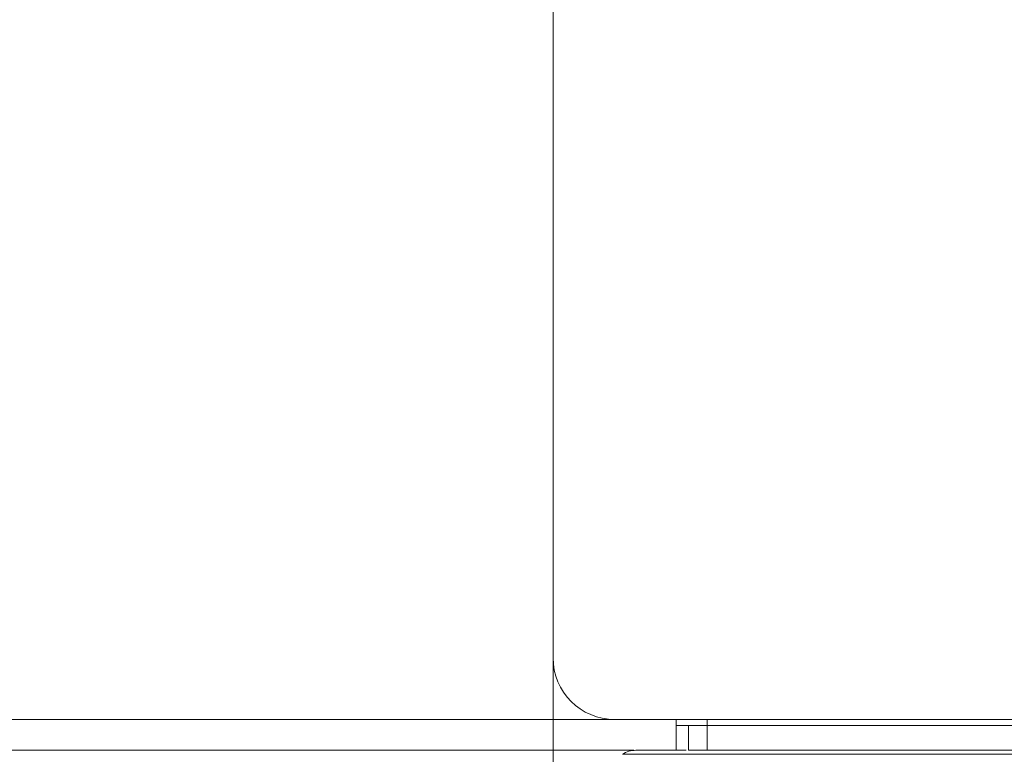
# Model space of a CAD drawing. Units: millimetres. Extents: x 470 to 882, y 3 to 283.
# Drawn here: x 700 to 704, y 92 to 95 of the extents above; entities that cross this region are included whole.
import ezdxf

# ---------------------------------------------------------------- set-up
doc = ezdxf.new("R2010")
doc.units = ezdxf.units.MM
doc.header["$PDSIZE"] = -1
doc.layers.add('DIMENSIONS', color=7, linetype='Continuous')
doc.styles.get("Standard").update_dxf_attribs({"font": 'arial.ttf'})
doc.dimstyles.new('ISO-25 - ab', dxfattribs={"dimtxt": 3, "dimasz": 2.5, "dimexe": 1.25, "dimexo": 0.625, "dimtad": 1, "dimdec": 0, "dimlfac": 20, "dimrnd": 5, "dimzin": 1, "dimtxsty": 'Standard', "dimcen": 2.5, "dimadec": 0, "dimazin": 0, "dimtfac": 1, "dimtdec": 0, "dimtmove": 0, "dimatfit": 3, "dimfxl": 1, "dimlwd": 15, "dimlwe": 15, "dimarcsym": 0})

# ---------------------------------------------------------------- blocks, each defined once
blk = doc.blocks.new('*D35')
at = {"layer": 'Defpoints', "color": 0, "lineweight": 15, "transparency": 16777216}
for p in [(691.9466, 107.9275), (742.4466, 107.9275), (742.4466, 66.8757)]:
    blk.add_point(p, dxfattribs=at)
at = {"layer": 'DIMENSIONS', "color": 0, "lineweight": 15, "transparency": 16777216}
for p, q in [((691.9466, 107.3025), (691.9466, 65.6257)), ((742.4466, 107.3025), (742.4466, 65.6257)), ((694.4466, 66.8757), (739.9466, 66.8757))]:
    blk.add_line(p, q, dxfattribs=at)
for points in [[(694.4466, 67.2923), (694.4466, 66.459), (691.9466, 66.8757)], [(739.9466, 67.2923), (739.9466, 66.459), (742.4466, 66.8757)]]:
    blk.add_solid(points, dxfattribs=at)
at = {"layer": 'DIMENSIONS', "color": 0, "lineweight": 15, "transparency": 16777216, "insert": (717.1966, 69.4232), "char_height": 3, "attachment_point": 5}
blk.add_mtext('1010 [39,8"]', dxfattribs=at)
blk = doc.blocks.new('*D36')
at = {"layer": 'Defpoints', "color": 0, "lineweight": 15, "transparency": 16777216}
for p in [(701.9466, 106.9779), (732.4466, 106.9779), (732.4466, 77.6327)]:
    blk.add_point(p, dxfattribs=at)
at = {"layer": 'DIMENSIONS', "color": 0, "lineweight": 15, "transparency": 16777216}
for p, q in [((701.9466, 106.3529), (701.9466, 76.3827)), ((732.4466, 106.3529), (732.4466, 76.3827)), ((704.4466, 77.6327), (729.9466, 77.6327))]:
    blk.add_line(p, q, dxfattribs=at)
for points in [[(704.4466, 78.0493), (704.4466, 77.216), (701.9466, 77.6327)], [(729.9466, 78.0493), (729.9466, 77.216), (732.4466, 77.6327)]]:
    blk.add_solid(points, dxfattribs=at)
at = {"layer": 'DIMENSIONS', "color": 0, "lineweight": 15, "transparency": 16777216, "insert": (717.1966, 80.1803), "char_height": 3, "attachment_point": 5}
blk.add_mtext('610 [24,0"]', dxfattribs=at)

msp = doc.modelspace()

# ---------------------------------------------------------------- linework, layer by layer
at = {"color": 7, "linetype": 'Continuous', "lineweight": 15}
for p, q in [((701.9466, 92.5657), (701.9466, 119.1514)), ((702.1966, 92.3157), (732.1966, 92.3157)), ((702.4466, 92.2907), (702.4466, 92.3157)), ((702.4466, 92.2907), (702.4466, 92.1907)), ((702.5716, 92.2907), (702.4466, 92.2907)), ((702.4966, 92.2907), (702.4966, 92.1907)), ((702.5716, 92.2907), (702.5716, 92.1907)), ((702.5716, 92.2907), (705.1966, 92.2907)), ((692.4966, 92.1907), (702.274, 92.1907)), ((702.5716, 92.1907), (702.4966, 92.1907)), ((705.1966, 92.1907), (702.5716, 92.1907))]:
    msp.add_line(p, q, dxfattribs=at)
at = {"color": 8, "linetype": 'Continuous', "lineweight": 15}
for p, q in [((692.4466, 92.3157), (702.1966, 92.3157)), ((702.5716, 92.2907), (702.5716, 92.3157)), ((702.2282, 92.1745), (703.0519, 92.1745)), ((703.0519, 92.1745), (705.8645, 92.1745))]:
    msp.add_line(p, q, dxfattribs=at)
at = {"color": 7, "linetype": 'Continuous', "lineweight": 15}
for centre, radius, start, end in [((702.1966, 92.5657), 0.25, 180, 270), ((702.2827, 92.0907), 0.1, 90, 123.0513)]:
    msp.add_arc(centre, radius, start, end, dxfattribs=at)
msp.add_open_spline([(702.4863, 92.1907), (702.4672, 92.1907), (702.4201, 92.1907), (702.3642, 92.1907), (702.3167, 92.1907), (702.2904, 92.1907), (702.2797, 92.1907), (702.2827, 92.1907), (702.2827, 92.1907)], degree=3, knots=[0, 0, 0, 0, 0.145239, 0.35875, 0.572292, 0.785802, 0.999344, 1, 1, 1, 1], dxfattribs=at)

# ---------------------------------------------------------------- dimensions: what is measured, and where the dimension line sits
at = {"layer": 'DIMENSIONS', "lineweight": 15}
for base, p1, p2, picture, middle in [((742.4466, 66.8757), (691.9466, 107.9275), (742.4466, 107.9275), '*D35', (717.1966, 69.4232)), ((732.4466, 77.6327), (701.9466, 106.9779), (732.4466, 106.9779), '*D36', (717.1966, 80.1803))]:
    dim = msp.add_linear_dim(base=base, p1=p1, p2=p2, dimstyle='ISO-25 - ab', dxfattribs=at)
    dim.commit()
    dim.dimension.update_dxf_attribs({"geometry": picture, "text_midpoint": middle})

doc.saveas('drawing.dxf')
